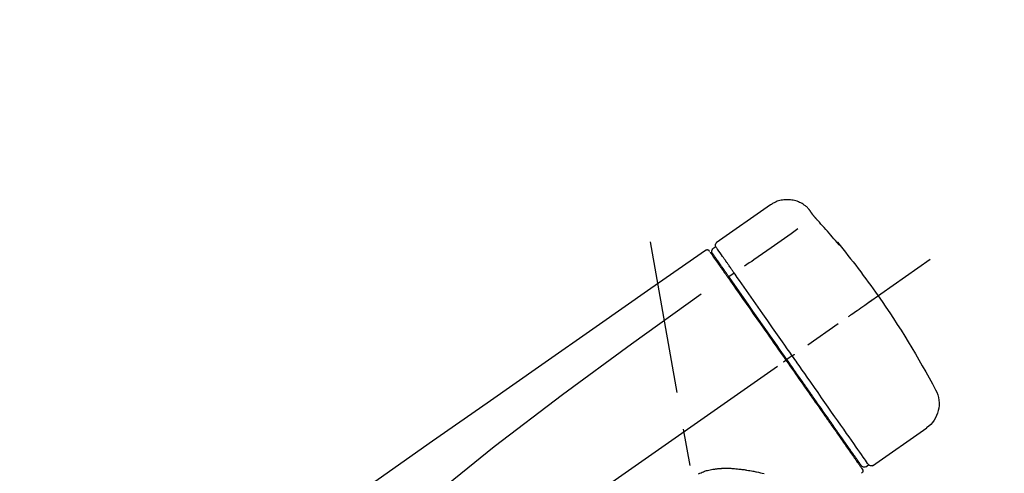
# Model space of a CAD drawing. Extents: x 55896 to 82369, y -33085 to -24215.
# Drawn here: x 74592 to 74758, y -29961 to -29885 of the extents above; entities that cross this region are included whole.
import ezdxf

# ---------------------------------------------------------------- set-up
doc = ezdxf.new("R2010")
doc.units = 0
doc.header["$LTSCALE"] = 50
doc.header["$MEASUREMENT"] = 0
doc.linetypes.add('CENTER2', pattern=[1.125, 0.75, -0.125, 0.125, -0.125])
doc.layers.get('0').update_dxf_attribs({"linetype": 'CONTINUOUS'})
doc.layers.get('DEFPOINTS').update_dxf_attribs({"color": 146, "linetype": 'CONTINUOUS'})
doc.layers.add('150-機器', color=8, linetype='CONTINUOUS')
doc.layers.add('166-寸法B', color=11, linetype='CONTINUOUS')
doc.styles.add('KH001', font='txt')
doc.dimstyles.new('KH1xx030', dxfattribs={"dimscale": 30, "dimtxt": 2, "dimasz": 0.6, "dimexe": 0.3, "dimexo": 1.2, "dimgap": 0.5, "dimtad": 3, "dimdec": 1, "dimdsep": 46, "dimlunit": 6, "dimtxsty": 'KH001', "dimblk": 'DOT', "dimcen": 1, "dimdle": 1, "dimclrd": 256, "dimclre": 256, "dimclrt": 256, "dimadec": 0, "dimazin": 0, "dimtfac": 1, "dimtdec": 1, "dimtix": 1, "dimtmove": 2, "dimatfit": 3, "dimldrblk": 'CLOSEDBLANK', "dimfxl": 1, "dimtolj": 1, "dimtzin": 0, "dimlwd": -1, "dimlwe": -1, "dimarcsym": 0})

# ---------------------------------------------------------------- blocks, each defined once
blk = doc.blocks.new('_Dot')
at = {"color": 0, "linetype": 'ByBlock', "lineweight": -2}
blk.add_line((-0.5, 0), (-1, 0), dxfattribs=at)
at = {"color": 0, "linetype": 'ByBlock', "const_width": 0.5}
blk.add_lwpolyline([(-0.25, 0, 1), (0.25, 0, 1)], format="xyb", close=True, dxfattribs=at)
blk = doc.blocks.new('*D181')
at = {"layer": '166-寸法B', "transparency": 16777216}
for p, q in [((74235.19, -29885.68), (74235.19, -29720.6)), ((75795.19, -30113.96), (75795.19, -29720.6)), ((74253.19, -29729.6), (75777.19, -29729.6))]:
    blk.add_line(p, q, dxfattribs=at)
at = {"layer": 'DEFPOINTS', "color": 0, "transparency": 16777216}
for p in [(75795.19, -29729.6), (74235.19, -29921.68), (75795.19, -30149.96)]:
    blk.add_point(p, dxfattribs=at)
at = {"layer": '166-寸法B', "transparency": 16777216, "xscale": 18, "yscale": 18, "zscale": 18, "rotation": 180}
blk.add_blockref('_Dot', (74235.19, -29729.6), dxfattribs=at)
at = {"layer": '166-寸法B', "transparency": 16777216, "xscale": 18, "yscale": 18, "zscale": 18}
blk.add_blockref('_Dot', (75795.19, -29729.6), dxfattribs=at)
at = {"layer": '166-寸法B', "transparency": 16777216, "insert": (75015.19, -29680.8), "char_height": 60, "attachment_point": 5, "style": 'KH001'}
blk.add_mtext('\\A1;1,560', dxfattribs=at)
blk = doc.blocks.new('_ClosedBlank')
at = {"color": 0, "linetype": 'ByBlock', "lineweight": -2}
for p, q in [((-1, 0.1667), (0, 0)), ((-1, 0.1667), (-1, -0.1667)), ((0, 0), (-1, -0.1667))]:
    blk.add_line(p, q, dxfattribs=at)
blk = doc.blocks.new('F402_D')
at = {"layer": '150-機器', "color": 13, "linetype": 'Continuous'}
for p, q in [((-259.61, 246.19), (-250.47, 239.79)), ((-250.39, 239.12), (-249.9, 238.78)), ((-251.52, 235.6), (-251.36, 235.48)), ((-253.49, 234.7), (-252.6, 234.06)), ((-263.26, 220.74), (-262.77, 220.4)), ((-262.77, 220.4), (-262.37, 220.11)), ((-276.79, 202.21), (-285.92, 208.6)), ((-273.04, 204.52), (-273.21, 204.63)), ((-275.65, 202.02), (-276.14, 202.36))]:
    blk.add_line(p, q, dxfattribs=at)
at = {"layer": '150-機器', "color": 13, "linetype": 'CENTER2'}
for p, q in [((-263.42, 103.75), (-239.4, 239.98)), ((0.34, 36.17), (-286.53, 237.04))]:
    blk.add_line(p, q, dxfattribs=at)
at = {"layer": '150-機器', "color": 13, "linetype": 'Continuous'}
for points in [[(-266.12, 245.42), (-266.07, 245.47), (-266.02, 245.53), (-265.97, 245.59), (-265.92, 245.64), (-265.82, 245.75), (-265.71, 245.85), (-265.6, 245.95), (-265.48, 246.05), (-265.3, 246.18), (-265.11, 246.31), (-264.92, 246.43), (-264.71, 246.53), (-264.51, 246.63), (-264.3, 246.72), (-264.09, 246.8), (-263.87, 246.87), (-263.66, 246.93), (-263.44, 246.98), (-263.21, 247.02), (-262.99, 247.05), (-262.76, 247.07), (-262.54, 247.08), (-262.31, 247.08), (-262.08, 247.07), (-261.86, 247.05), (-261.63, 247.02), (-261.41, 246.98), (-261.19, 246.93), (-260.97, 246.87), (-260.75, 246.8), (-260.54, 246.72), (-260.33, 246.63), (-260.2, 246.56), (-260.07, 246.49), (-259.94, 246.41), (-259.81, 246.33), (-259.75, 246.29), (-259.69, 246.24), (-259.63, 246.2), (-259.57, 246.16)], [(-267.56, 243.58), (-267.55, 243.59), (-267.55, 243.59), (-267.54, 243.6), (-267.54, 243.6), (-267.53, 243.62), (-267.52, 243.63), (-267.5, 243.64), (-267.49, 243.65), (-267.48, 243.67), (-267.46, 243.69), (-267.44, 243.7), (-267.43, 243.72), (-267.41, 243.74), (-267.39, 243.76), (-267.38, 243.78), (-267.36, 243.8), (-267.34, 243.82), (-267.32, 243.85), (-267.29, 243.88), (-267.27, 243.9), (-267.24, 243.93), (-267.21, 243.97), (-267.19, 244), (-267.16, 244.03), (-267.13, 244.07), (-267.09, 244.1), (-267.06, 244.14), (-267.03, 244.18), (-267, 244.21), (-266.97, 244.25), (-266.94, 244.28), (-266.91, 244.32), (-266.89, 244.34), (-266.87, 244.37), (-266.85, 244.39), (-266.83, 244.42), (-266.82, 244.43), (-266.81, 244.45), (-266.79, 244.47), (-266.78, 244.48), (-266.77, 244.49), (-266.76, 244.51), (-266.75, 244.52), (-266.74, 244.53), (-266.74, 244.54), (-266.73, 244.55), (-266.72, 244.56), (-266.71, 244.57), (-266.71, 244.57), (-266.71, 244.58), (-266.7, 244.58), (-266.7, 244.59), (-266.7, 244.59), (-266.7, 244.59), (-266.69, 244.59), (-266.69, 244.6)], [(-266.69, 244.6), (-266.69, 244.6), (-266.69, 244.6), (-266.68, 244.61), (-266.68, 244.61), (-266.67, 244.62), (-266.67, 244.63), (-266.66, 244.64), (-266.65, 244.65), (-266.64, 244.67), (-266.63, 244.68), (-266.62, 244.7), (-266.61, 244.72), (-266.6, 244.74), (-266.58, 244.76), (-266.57, 244.78), (-266.55, 244.8), (-266.53, 244.82), (-266.52, 244.85), (-266.5, 244.87), (-266.48, 244.9), (-266.46, 244.93), (-266.44, 244.95), (-266.42, 244.98), (-266.4, 245.01), (-266.39, 245.03), (-266.37, 245.06), (-266.36, 245.08), (-266.34, 245.1), (-266.33, 245.12), (-266.31, 245.14), (-266.3, 245.16), (-266.29, 245.17), (-266.28, 245.19), (-266.27, 245.2), (-266.26, 245.22), (-266.25, 245.23), (-266.24, 245.24), (-266.23, 245.26), (-266.22, 245.27), (-266.21, 245.28), (-266.21, 245.29), (-266.2, 245.3), (-266.19, 245.31), (-266.18, 245.32), (-266.18, 245.33), (-266.17, 245.34), (-266.16, 245.35), (-266.16, 245.36), (-266.15, 245.37), (-266.15, 245.37), (-266.15, 245.38), (-266.14, 245.38), (-266.14, 245.38), (-266.14, 245.39), (-266.14, 245.39), (-266.14, 245.39)], [(-266.14, 245.39), (-266.14, 245.39), (-266.13, 245.39), (-266.13, 245.4), (-266.13, 245.4), (-266.13, 245.4), (-266.13, 245.4), (-266.13, 245.4), (-266.13, 245.41), (-266.12, 245.41), (-266.12, 245.41), (-266.12, 245.42), (-266.12, 245.42), (-266.12, 245.42), (-266.11, 245.42), (-266.11, 245.43), (-266.11, 245.43), (-266.11, 245.43), (-266.11, 245.43), (-266.11, 245.43), (-266.1, 245.44), (-266.1, 245.44), (-266.1, 245.44), (-266.1, 245.44), (-266.1, 245.44), (-266.1, 245.44), (-266.1, 245.45), (-266.1, 245.45), (-266.1, 245.45), (-266.1, 245.45), (-266.09, 245.45), (-266.09, 245.45), (-266.09, 245.45)], [(-270.81, 239.86), (-270.55, 240.18), (-270.28, 240.49), (-270.02, 240.81), (-269.75, 241.12), (-269.48, 241.43), (-269.21, 241.75), (-268.94, 242.05), (-268.67, 242.36), (-268.39, 242.67), (-268.11, 242.97), (-267.84, 243.28), (-267.56, 243.58)], [(-264.23, 242.14), (-263.1, 241.34), (-261.97, 240.55), (-260.83, 239.76), (-259.7, 238.96), (-258.98, 238.46), (-258.26, 237.95), (-257.54, 237.45), (-256.82, 236.95), (-256.43, 236.67), (-256.03, 236.4), (-255.64, 236.12), (-255.25, 235.85)], [(-271.2, 239.44), (-271.2, 239.44), (-271.2, 239.44), (-271.2, 239.43), (-271.2, 239.43), (-271.21, 239.43), (-271.21, 239.43), (-271.21, 239.42), (-271.21, 239.42), (-271.22, 239.42), (-271.22, 239.41), (-271.22, 239.41), (-271.22, 239.4), (-271.22, 239.4), (-271.22, 239.4), (-271.22, 239.4), (-271.22, 239.4), (-271.22, 239.39), (-271.22, 239.4), (-271.21, 239.41), (-271.2, 239.41), (-271.19, 239.43), (-271.18, 239.44), (-271.17, 239.45), (-271.16, 239.46), (-271.14, 239.48), (-271.13, 239.5), (-271.11, 239.51), (-271.1, 239.53), (-271.07, 239.56), (-271.05, 239.58), (-271.03, 239.6), (-271.01, 239.63), (-270.99, 239.65), (-270.97, 239.67), (-270.95, 239.69), (-270.93, 239.72), (-270.92, 239.74), (-270.9, 239.76), (-270.88, 239.78), (-270.87, 239.8), (-270.86, 239.81), (-270.85, 239.82), (-270.84, 239.83), (-270.83, 239.84), (-270.82, 239.85), (-270.82, 239.85), (-270.82, 239.86), (-270.81, 239.86)], [(-270.89, 239.89), (-270.89, 239.89), (-270.89, 239.89), (-270.89, 239.88), (-270.89, 239.88), (-270.89, 239.88), (-270.89, 239.88), (-270.9, 239.87), (-270.9, 239.87), (-270.91, 239.85), (-270.92, 239.83), (-270.94, 239.82), (-270.95, 239.8), (-270.96, 239.78), (-270.98, 239.76), (-270.99, 239.74), (-271, 239.72), (-271.02, 239.7), (-271.03, 239.68), (-271.04, 239.67), (-271.05, 239.65), (-271.07, 239.63), (-271.09, 239.6), (-271.1, 239.58), (-271.12, 239.56), (-271.13, 239.54), (-271.14, 239.53), (-271.15, 239.51), (-271.16, 239.49), (-271.17, 239.48), (-271.18, 239.47), (-271.18, 239.46), (-271.19, 239.46), (-271.19, 239.45), (-271.19, 239.45), (-271.2, 239.44), (-271.2, 239.44)], [(-271.12, 239.52), (-271.13, 239.51), (-271.13, 239.51), (-271.14, 239.5), (-271.15, 239.49), (-271.16, 239.49), (-271.16, 239.48), (-271.17, 239.48), (-271.18, 239.47), (-271.18, 239.46), (-271.19, 239.45), (-271.19, 239.45), (-271.2, 239.44)], [(-271.12, 239.5), (-271.12, 239.51), (-271.12, 239.51), (-271.12, 239.51), (-271.11, 239.51), (-271.11, 239.52), (-271.1, 239.53), (-271.09, 239.54), (-271.09, 239.54), (-271.07, 239.56), (-271.06, 239.57), (-271.05, 239.59), (-271.04, 239.6), (-271.03, 239.61), (-271.02, 239.62), (-271.01, 239.63), (-271, 239.65), (-270.99, 239.65), (-270.99, 239.66), (-270.98, 239.66), (-270.97, 239.67)], [(-252.08, 236.71), (-251.95, 236.91), (-251.81, 237.1), (-251.67, 237.3), (-251.53, 237.5), (-251.32, 237.8), (-251.11, 238.1), (-250.9, 238.41), (-250.68, 238.71), (-250.61, 238.81), (-250.54, 238.92), (-250.47, 239.02), (-250.39, 239.12), (-250.39, 239.12), (-250.39, 239.12), (-250.39, 239.13), (-250.39, 239.13)], [(-251.5, 235.63), (-251.36, 235.83), (-251.22, 236.04), (-251.07, 236.24), (-250.93, 236.44), (-250.82, 236.6), (-250.72, 236.75), (-250.61, 236.9), (-250.5, 237.06), (-250.41, 237.19), (-250.32, 237.32), (-250.23, 237.45), (-250.14, 237.57), (-250.12, 237.6), (-250.11, 237.62), (-250.09, 237.64), (-250.08, 237.66), (-250.05, 237.7), (-250.02, 237.74), (-249.99, 237.78), (-249.97, 237.82), (-249.96, 237.83), (-249.95, 237.85), (-249.93, 237.87), (-249.92, 237.88), (-249.9, 237.92), (-249.87, 237.96), (-249.84, 238), (-249.82, 238.04), (-249.81, 238.05), (-249.8, 238.06), (-249.79, 238.07), (-249.78, 238.09), (-249.78, 238.09), (-249.78, 238.09), (-249.78, 238.09), (-249.78, 238.09)], [(-249.43, 238.24), (-249.43, 238.24), (-249.43, 238.24), (-249.43, 238.24), (-249.43, 238.24), (-249.46, 238.19), (-249.49, 238.15), (-249.52, 238.11), (-249.55, 238.07), (-249.65, 237.92), (-249.76, 237.77), (-249.87, 237.62), (-249.97, 237.46), (-250.13, 237.24), (-250.29, 237.01), (-250.45, 236.79), (-250.61, 236.56), (-250.71, 236.41), (-250.81, 236.26), (-250.92, 236.12), (-251.02, 235.97)], [(-249.33, 238.34), (-249.31, 238.39), (-249.28, 238.44), (-249.25, 238.48), (-249.21, 238.51), (-249.2, 238.51), (-249.2, 238.51), (-249.2, 238.51), (-249.19, 238.51)], [(-249.19, 238.51), (-249.18, 238.52), (-249.17, 238.53), (-249.16, 238.54), (-249.15, 238.54), (-249.13, 238.55), (-249.1, 238.56), (-249.08, 238.57), (-249.06, 238.58), (-249.02, 238.59), (-248.99, 238.6), (-248.95, 238.6), (-248.91, 238.6), (-248.87, 238.6), (-248.84, 238.59), (-248.8, 238.59), (-248.76, 238.57), (-248.74, 238.57), (-248.72, 238.56), (-248.7, 238.54), (-248.68, 238.53), (-248.67, 238.52), (-248.66, 238.52), (-248.65, 238.51), (-248.64, 238.5)], [(-248.64, 238.5), (-239.45, 232.07), (-230.25, 225.63), (-221.06, 219.2), (-211.87, 212.76), (-202.68, 206.32), (-193.49, 199.89), (-184.3, 193.45), (-175.11, 187.02)], [(-253.49, 234.7), (-253.45, 234.76), (-253.41, 234.81), (-253.37, 234.87), (-253.34, 234.92), (-253.26, 235.03), (-253.19, 235.13), (-253.11, 235.24), (-253.04, 235.35), (-252.94, 235.49), (-252.84, 235.62), (-252.75, 235.76), (-252.65, 235.9), (-252.57, 236.01), (-252.49, 236.12), (-252.42, 236.24), (-252.34, 236.35), (-252.3, 236.4), (-252.26, 236.45), (-252.23, 236.51), (-252.19, 236.56), (-252.18, 236.58), (-252.16, 236.6), (-252.15, 236.62), (-252.13, 236.64)], [(-252.69, 233.93), (-252.66, 233.98), (-252.62, 234.03), (-252.59, 234.08), (-252.55, 234.13), (-252.52, 234.17), (-252.49, 234.22), (-252.46, 234.26), (-252.42, 234.31), (-252.36, 234.4), (-252.3, 234.48), (-252.24, 234.57), (-252.18, 234.66), (-252.15, 234.7), (-252.12, 234.74), (-252.1, 234.78), (-252.07, 234.82), (-252.02, 234.89), (-251.97, 234.97), (-251.92, 235.04), (-251.86, 235.11), (-251.84, 235.14), (-251.82, 235.18), (-251.8, 235.21), (-251.77, 235.24), (-251.73, 235.3), (-251.7, 235.35), (-251.66, 235.41), (-251.62, 235.46), (-251.6, 235.49), (-251.59, 235.51), (-251.57, 235.53), (-251.55, 235.56), (-251.54, 235.57), (-251.53, 235.59), (-251.52, 235.61), (-251.5, 235.63)], [(-251.02, 235.97), (-251.05, 235.93), (-251.07, 235.9), (-251.09, 235.86), (-251.12, 235.83), (-251.19, 235.72), (-251.27, 235.61), (-251.35, 235.5), (-251.42, 235.39), (-251.52, 235.25), (-251.62, 235.11), (-251.72, 234.97), (-251.82, 234.82), (-251.88, 234.74), (-251.94, 234.65), (-252, 234.57), (-252.06, 234.48), (-252.12, 234.39), (-252.18, 234.31), (-252.24, 234.22), (-252.3, 234.14), (-252.37, 234.04), (-252.43, 233.95), (-252.5, 233.85), (-252.57, 233.76)], [(-252.13, 236.64), (-252.13, 236.65), (-252.12, 236.65), (-252.12, 236.66), (-252.12, 236.66), (-252.11, 236.67), (-252.11, 236.68), (-252.1, 236.68), (-252.1, 236.69), (-252.1, 236.69), (-252.09, 236.7), (-252.09, 236.71), (-252.08, 236.71)], [(-263.26, 220.74), (-262.85, 221.34), (-262.43, 221.93), (-262.02, 222.52), (-261.6, 223.12), (-260.78, 224.29), (-259.96, 225.46), (-259.14, 226.63), (-258.32, 227.8), (-257.53, 228.93), (-256.73, 230.07), (-255.94, 231.2), (-255.15, 232.34), (-254.77, 232.88), (-254.39, 233.42), (-254.01, 233.96), (-253.63, 234.51)], [(-262.37, 220.11), (-261.95, 220.7), (-261.54, 221.29), (-261.13, 221.88), (-260.72, 222.47), (-260.31, 223.05), (-259.9, 223.64), (-259.49, 224.22), (-259.08, 224.81), (-258.27, 225.97), (-257.46, 227.12), (-256.64, 228.28), (-255.83, 229.44), (-255.43, 230.01), (-255.04, 230.58), (-254.64, 231.15), (-254.24, 231.72), (-253.85, 232.27), (-253.46, 232.83), (-253.08, 233.38), (-252.69, 233.93)], [(-253.63, 234.51), (-253.62, 234.52), (-253.6, 234.54), (-253.59, 234.55), (-253.58, 234.57), (-253.57, 234.59), (-253.56, 234.6), (-253.55, 234.62), (-253.54, 234.64), (-253.52, 234.65), (-253.51, 234.67), (-253.5, 234.68), (-253.49, 234.7)], [(-252.57, 233.76), (-252.86, 233.35), (-253.14, 232.94), (-253.43, 232.52), (-253.72, 232.11), (-254.32, 231.26), (-254.91, 230.41), (-255.5, 229.56), (-256.1, 228.71), (-256.7, 227.85), (-257.31, 226.99), (-257.92, 226.12), (-258.52, 225.26), (-258.83, 224.82), (-259.13, 224.38), (-259.44, 223.94), (-259.75, 223.5), (-260.05, 223.07), (-260.36, 222.63), (-260.67, 222.19), (-260.97, 221.75), (-261.28, 221.31), (-261.59, 220.88), (-261.89, 220.44), (-262.2, 220)], [(-247.92, 231.16), (-236.19, 222.7), (-224.54, 214.15), (-213.06, 205.38), (-201.83, 196.3), (-198.34, 193.33), (-194.86, 190.34), (-191.41, 187.33), (-187.96, 184.3)], [(-272.72, 227.37), (-272.85, 227.45), (-272.97, 227.54), (-273.09, 227.62), (-273.21, 227.71), (-273.46, 227.88), (-273.71, 228.06), (-273.95, 228.23), (-274.2, 228.4), (-274.52, 228.63), (-274.84, 228.85), (-275.16, 229.08), (-275.49, 229.3), (-275.72, 229.46), (-275.95, 229.63), (-276.18, 229.79), (-276.41, 229.95), (-276.49, 230), (-276.57, 230.06), (-276.64, 230.11), (-276.72, 230.16), (-276.73, 230.17), (-276.75, 230.18), (-276.76, 230.19), (-276.78, 230.2)], [(-276.14, 202.36), (-276.14, 202.36), (-276.14, 202.36), (-276.14, 202.36), (-276.13, 202.36), (-276.09, 202.42), (-276.05, 202.48), (-276.01, 202.54), (-275.97, 202.6), (-275.79, 202.86), (-275.6, 203.12), (-275.42, 203.39), (-275.23, 203.65), (-274.93, 204.08), (-274.63, 204.51), (-274.33, 204.93), (-274.04, 205.36), (-273.63, 205.94), (-273.23, 206.51), (-272.83, 207.09), (-272.42, 207.66), (-271.93, 208.36), (-271.44, 209.06), (-270.95, 209.76), (-270.46, 210.46), (-269.9, 211.26), (-269.34, 212.06), (-268.78, 212.86), (-268.22, 213.66), (-267.61, 214.53), (-267.01, 215.4), (-266.4, 216.27), (-265.79, 217.13), (-265.37, 217.74), (-264.95, 218.34), (-264.53, 218.94), (-264.11, 219.54), (-263.9, 219.84), (-263.69, 220.14), (-263.47, 220.44), (-263.26, 220.74)], [(-263.26, 220.74), (-263.27, 220.75), (-263.27, 220.75), (-263.28, 220.75), (-263.28, 220.75), (-263.29, 220.76), (-263.29, 220.76), (-263.3, 220.76), (-263.3, 220.77), (-263.31, 220.77), (-263.32, 220.78), (-263.33, 220.79), (-263.33, 220.79), (-263.35, 220.8), (-263.37, 220.81), (-263.38, 220.83), (-263.4, 220.84), (-263.43, 220.86), (-263.45, 220.88), (-263.48, 220.9), (-263.51, 220.91), (-263.54, 220.93), (-263.56, 220.95), (-263.59, 220.97), (-263.62, 220.99), (-263.63, 221), (-263.64, 221.01), (-263.66, 221.02), (-263.67, 221.03), (-263.67, 221.03), (-263.67, 221.03), (-263.67, 221.03), (-263.67, 221.03)], [(-262.2, 220), (-262.36, 219.77), (-262.52, 219.55), (-262.67, 219.32), (-262.83, 219.1), (-262.99, 218.87), (-263.15, 218.65), (-263.31, 218.42), (-263.46, 218.2), (-263.62, 217.97), (-263.78, 217.75), (-263.94, 217.52), (-264.09, 217.3), (-264.4, 216.85), (-264.72, 216.41), (-265.03, 215.96), (-265.34, 215.52), (-265.49, 215.3), (-265.64, 215.08), (-265.8, 214.87), (-265.95, 214.65), (-266.1, 214.43), (-266.25, 214.21), (-266.41, 213.99), (-266.56, 213.78), (-266.85, 213.36), (-267.14, 212.94), (-267.44, 212.52), (-267.73, 212.11), (-267.87, 211.9), (-268.01, 211.7), (-268.15, 211.5), (-268.29, 211.3), (-268.43, 211.1), (-268.57, 210.9), (-268.71, 210.7), (-268.85, 210.51), (-268.98, 210.32), (-269.11, 210.13), (-269.25, 209.94), (-269.38, 209.75), (-269.51, 209.56), (-269.64, 209.37), (-269.77, 209.19), (-269.9, 209), (-270.15, 208.65), (-270.39, 208.3), (-270.64, 207.95), (-270.88, 207.6), (-271.11, 207.28), (-271.33, 206.96), (-271.55, 206.65), (-271.77, 206.33), (-271.87, 206.19), (-271.97, 206.04), (-272.07, 205.9), (-272.17, 205.76), (-272.27, 205.61), (-272.37, 205.47), (-272.47, 205.33), (-272.57, 205.19), (-272.75, 204.94), (-272.92, 204.69), (-273.1, 204.44), (-273.27, 204.19), (-273.42, 203.98), (-273.57, 203.77), (-273.72, 203.55), (-273.86, 203.34), (-273.98, 203.17), (-274.1, 203), (-274.22, 202.83), (-274.35, 202.66), (-274.44, 202.53), (-274.53, 202.4), (-274.62, 202.27), (-274.71, 202.14), (-274.77, 202.05), (-274.83, 201.96), (-274.89, 201.88), (-274.95, 201.79), (-274.97, 201.77), (-274.98, 201.75), (-274.99, 201.73), (-275.01, 201.7), (-275.04, 201.67), (-275.06, 201.63), (-275.08, 201.61), (-275.08, 201.61), (-275.07, 201.61), (-275.07, 201.62), (-275.07, 201.62), (-275.07, 201.62)], [(-274.95, 202.14), (-274.95, 202.14), (-274.95, 202.14), (-274.95, 202.14), (-274.95, 202.14), (-274.95, 202.14), (-274.95, 202.14), (-274.95, 202.14), (-274.95, 202.14), (-274.95, 202.14), (-274.95, 202.14), (-274.95, 202.14), (-274.95, 202.15), (-274.93, 202.17), (-274.91, 202.2), (-274.89, 202.23), (-274.87, 202.25), (-274.82, 202.33), (-274.77, 202.4), (-274.72, 202.47), (-274.67, 202.54), (-274.66, 202.56), (-274.65, 202.58), (-274.63, 202.59), (-274.62, 202.61), (-274.6, 202.64), (-274.57, 202.68), (-274.55, 202.72), (-274.52, 202.75), (-274.51, 202.77), (-274.49, 202.79), (-274.48, 202.81), (-274.47, 202.83), (-274.42, 202.9), (-274.38, 202.96), (-274.33, 203.02), (-274.29, 203.09), (-274.25, 203.14), (-274.22, 203.19), (-274.18, 203.24), (-274.15, 203.29), (-274.07, 203.4), (-273.99, 203.51), (-273.91, 203.62), (-273.83, 203.73), (-273.79, 203.8), (-273.75, 203.86), (-273.7, 203.92), (-273.66, 203.98), (-273.59, 204.09), (-273.51, 204.19), (-273.44, 204.3), (-273.37, 204.4), (-273.34, 204.44), (-273.32, 204.47), (-273.29, 204.51), (-273.27, 204.55), (-273.21, 204.62), (-273.16, 204.7), (-273.11, 204.77), (-273.05, 204.85), (-273.02, 204.89), (-273, 204.93), (-272.97, 204.97), (-272.94, 205.01), (-272.8, 205.21), (-272.65, 205.42), (-272.51, 205.63), (-272.37, 205.83), (-272.24, 206.02), (-272.11, 206.2), (-271.98, 206.39), (-271.85, 206.57), (-271.63, 206.89), (-271.41, 207.2), (-271.19, 207.51), (-270.97, 207.82), (-270.9, 207.93), (-270.82, 208.04), (-270.75, 208.15), (-270.67, 208.25), (-270.51, 208.48), (-270.35, 208.71), (-270.19, 208.94), (-270.03, 209.17), (-269.94, 209.29), (-269.86, 209.41), (-269.78, 209.53), (-269.69, 209.65), (-269.44, 210.01), (-269.18, 210.38), (-268.93, 210.75), (-268.67, 211.11), (-268.49, 211.37), (-268.31, 211.63), (-268.13, 211.89), (-267.95, 212.14), (-267.66, 212.55), (-267.37, 212.96), (-267.09, 213.37), (-266.8, 213.78), (-266.7, 213.92), (-266.61, 214.06), (-266.51, 214.2), (-266.41, 214.34), (-266.21, 214.62), (-266.01, 214.9), (-265.82, 215.18), (-265.62, 215.47), (-265.52, 215.61), (-265.42, 215.75), (-265.32, 215.89), (-265.22, 216.04), (-264.92, 216.47), (-264.62, 216.9), (-264.32, 217.33), (-264.01, 217.76), (-263.81, 218.05), (-263.61, 218.34), (-263.4, 218.63), (-263.2, 218.93), (-262.99, 219.22), (-262.78, 219.52), (-262.57, 219.82), (-262.37, 220.11)], [(-261.79, 219.71), (-261.81, 219.72), (-261.82, 219.73), (-261.83, 219.74), (-261.85, 219.75), (-261.86, 219.76), (-261.87, 219.77), (-261.89, 219.78), (-261.9, 219.79), (-261.93, 219.81), (-261.95, 219.82), (-261.97, 219.84), (-262, 219.86), (-262.01, 219.87), (-262.02, 219.87), (-262.03, 219.88), (-262.04, 219.89), (-262.06, 219.9), (-262.08, 219.92), (-262.1, 219.93), (-262.12, 219.94), (-262.13, 219.95), (-262.14, 219.95), (-262.14, 219.96), (-262.15, 219.96), (-262.16, 219.97), (-262.17, 219.98), (-262.18, 219.98), (-262.19, 219.99), (-262.19, 219.99), (-262.2, 220), (-262.2, 220), (-262.2, 220)], [(-247.5, 200.82), (-247.7, 200.92), (-247.91, 201.02), (-248.11, 201.12), (-248.32, 201.2), (-248.49, 201.27), (-248.66, 201.32), (-248.84, 201.37), (-249.01, 201.42), (-249.23, 201.47), (-249.45, 201.52), (-249.67, 201.56), (-249.89, 201.6), (-249.94, 201.6), (-249.98, 201.61), (-250.03, 201.62), (-250.07, 201.63), (-250.16, 201.64), (-250.25, 201.65), (-250.34, 201.67), (-250.43, 201.68), (-250.47, 201.68), (-250.52, 201.69), (-250.56, 201.69), (-250.61, 201.7), (-250.74, 201.71), (-250.87, 201.73), (-251.01, 201.74), (-251.14, 201.75), (-251.23, 201.76), (-251.32, 201.76), (-251.41, 201.77), (-251.5, 201.77), (-251.76, 201.78), (-252.03, 201.79), (-252.29, 201.79), (-252.56, 201.79), (-252.73, 201.78), (-252.9, 201.77), (-253.08, 201.76), (-253.25, 201.75), (-253.51, 201.73), (-253.77, 201.7), (-254.03, 201.67), (-254.29, 201.65), (-254.37, 201.64), (-254.46, 201.63), (-254.54, 201.62), (-254.63, 201.6), (-254.8, 201.58), (-254.97, 201.56), (-255.14, 201.54), (-255.31, 201.51), (-255.39, 201.5), (-255.47, 201.49), (-255.56, 201.47), (-255.64, 201.46), (-255.89, 201.42), (-256.14, 201.38), (-256.38, 201.34), (-256.63, 201.29), (-256.79, 201.26), (-256.95, 201.23), (-257.11, 201.2), (-257.27, 201.16), (-257.59, 201.1), (-257.9, 201.03), (-258.22, 200.96), (-258.53, 200.89)]]:
    blk.add_lwpolyline(points, dxfattribs=at)
for centre, radius, start, end in [((-155.12, 145.02), 149.67, 140.6652, 144.998), ((-270.5, 239.57), 0.499, 109.3581, 142.2756), ((-250.8, 239.41), 0.499, 325, 54.9772), ((-250.19, 238.37), 0.499, 325, 54.8384), ((-155.12, 145.02), 149.67, 145.002, 152.1226), ((-283.02, 212.66), 4.99, 151.9096, 234.9881), ((-276.54, 202.65), 0.499, 234.9852, 325), ((-275.36, 202.43), 0.499, 234.6488, 325), ((-274.66, 201.33), 0.499, 145, 234.9773)]:
    blk.add_arc(centre, radius, start, end, dxfattribs=at)
blk = doc.blocks.new('*D224')
at = {"layer": '166-寸法B', "transparency": 16777216}
for p, q in [((74235.19, -29871.29), (74235.19, -29848.37)), ((75035.19, -30128.89), (75035.19, -29848.37)), ((75017.19, -29857.37), (74253.19, -29857.37))]:
    blk.add_line(p, q, dxfattribs=at)
at = {"layer": 'DEFPOINTS', "color": 0, "transparency": 16777216}
for p in [(74235.19, -29857.37), (74235.19, -29907.29), (75035.19, -30164.89)]:
    blk.add_point(p, dxfattribs=at)
at = {"layer": '166-寸法B', "transparency": 16777216, "xscale": 18, "yscale": 18, "zscale": 18, "rotation": 180}
blk.add_blockref('_Dot', (74235.19, -29857.37), dxfattribs=at)
at = {"layer": '166-寸法B', "transparency": 16777216, "xscale": 18, "yscale": 18, "zscale": 18}
blk.add_blockref('_Dot', (75035.19, -29857.37), dxfattribs=at)
at = {"layer": '166-寸法B', "transparency": 16777216, "insert": (74635.19, -29812.37), "char_height": 60, "attachment_point": 5, "style": 'KH001'}
blk.add_mtext('\\A1;800', dxfattribs=at)

msp = doc.modelspace()

# ---------------------------------------------------------------- block references
at = {"layer": '150-機器', "xscale": -1}
msp.add_blockref('F402_D', (74459.18, -30162.19), dxfattribs=at)

# ---------------------------------------------------------------- dimensions: what is measured, and where the dimension line sits
at = {"layer": '166-寸法B'}
dim = msp.add_linear_dim(base=(75795.19, -29729.6), p1=(74235.19, -29921.68), p2=(75795.19, -30149.96), dimstyle='KH1xx030', dxfattribs=at)
dim.commit()
dim.dimension.update_dxf_attribs({"geometry": '*D181', "text_midpoint": (75015.19, -29680.8)})
dim = msp.add_linear_dim(base=(74235.19, -29857.37), p1=(75035.19, -30164.89), p2=(74235.19, -29907.29), angle=180, dimstyle='KH1xx030', dxfattribs=at)
dim.commit()
dim.dimension.update_dxf_attribs({"geometry": '*D224', "text_midpoint": (74635.19, -29812.37)})

doc.saveas('drawing.dxf')
